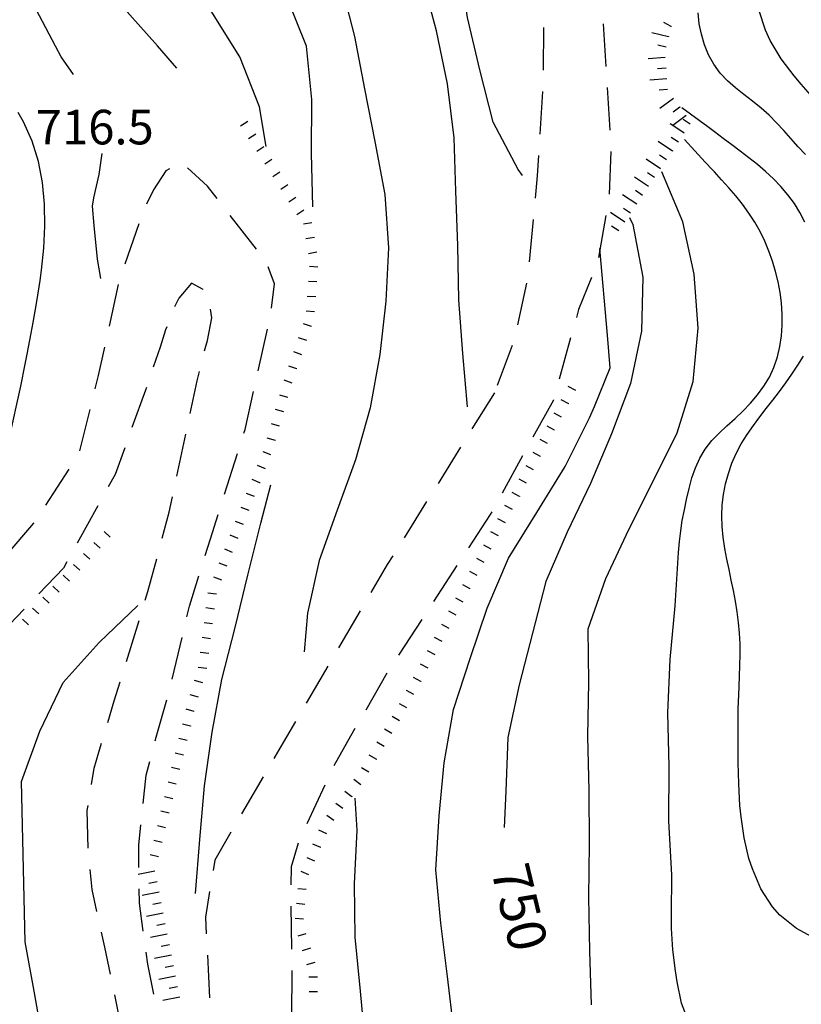
# Model space of a CAD drawing. Units: metres. Extents: x 482326 to 485818, y 4506086 to 4508493.
# Drawn here: x 483593 to 483666, y 4507467 to 4507560 of the extents above; entities that cross this region are included whole.
import ezdxf

# ---------------------------------------------------------------- set-up
doc = ezdxf.new("R2010")
doc.units = ezdxf.units.M
doc.header["$MEASUREMENT"] = 0
for name, color, linetype in [('careggiabile non asfaltata', 254, 'Continuous'), ('curva direttrice a 25 mt', 254, 'Continuous'), ('curva intermedia a 5 mt', 254, 'Continuous'), ('punto quotato a terra', 254, 'Continuous'), ('scarpata fino a 1 mt', 254, 'Continuous'), ('scarpata fino a 1 mt v', 254, 'Continuous'), ('scarpata fino a 2 mt', 254, 'Continuous'), ('scarpata fino a 2 mt v', 254, 'Continuous'), ('TOPO02', 250, 'Continuous')]:
    doc.layers.add(name, color=color, linetype=linetype)
doc.styles.add('SIMPLEX', font='SIMPLEX')

msp = doc.modelspace()

# ---------------------------------------------------------------- linework, layer by layer
at = {"layer": 'careggiabile non asfaltata', "linetype": 'Continuous'}
for p, q in [((483642.097, 4507558.851), (483642.082, 4507554.851)), ((483647.699, 4507559.21), (483647.949, 4507555.218)), ((483648.074, 4507553.226), (483648.324, 4507549.234)), ((483642.027, 4507552.851), (483641.769, 4507548.859)), ((483641.644, 4507546.859), (483641.519, 4507544.968)), ((483648.41, 4507547.234), (483648.246, 4507543.234)), ((483607.098, 4507545.606), (483606.747, 4507545.434)), ((483610.661, 4507543.982), (483608.786, 4507545.723)), ((483606.747, 4507545.434), (483605.598, 4507543.66)), ((483641.519, 4507544.968), (483641.324, 4507542.874)), ((483611.544, 4507542.841), (483610.661, 4507543.982)), ((483605.598, 4507543.66), (483604.942, 4507542.317)), ((483615.231, 4507538.107), (483612.77, 4507541.263)), ((483647.941, 4507541.265), (483647.246, 4507537.327)), ((483604.208, 4507540.465), (483602.911, 4507536.676)), ((483641.129, 4507540.882), (483640.754, 4507536.905)), ((483616.911, 4507534.864), (483616.317, 4507536.45)), ((483646.597, 4507535.437), (483645.386, 4507532.445)), ((483602.301, 4507534.777), (483601.434, 4507530.871)), ((483609.161, 4507534.91), (483607.958, 4507533.505)), ((483610.247, 4507534.333), (483609.161, 4507534.91)), ((483616.653, 4507532.568), (483616.911, 4507534.864)), ((483640.527, 4507534.913), (483639.669, 4507531.007)), ((483610.255, 4507534.318), (483610.247, 4507534.333)), ((483607.958, 4507533.505), (483607.559, 4507532.699)), ((483611.044, 4507531.669), (483610.919, 4507532.482)), ((483645.386, 4507532.445), (483645.183, 4507531.702)), ((483606.841, 4507530.832), (483606.731, 4507530.535)), ((483610.637, 4507529.552), (483611.044, 4507531.669)), ((483606.731, 4507530.535), (483606.216, 4507528.918)), ((483615.395, 4507526.708), (483616.27, 4507530.607)), ((483610.38, 4507528.568), (483610.637, 4507529.552)), ((483639.169, 4507529.077), (483637.778, 4507525.327)), ((483644.644, 4507529.78), (483643.575, 4507525.921)), ((483600.997, 4507528.918), (483600.411, 4507526.277)), ((483606.216, 4507528.918), (483605.575, 4507527.035)), ((483600.411, 4507526.277), (483600.098, 4507525.02)), ((483609.684, 4507525.778), (483609.887, 4507526.63)), ((483609.036, 4507522.716), (483609.684, 4507525.778)), ((483604.841, 4507524.895), (483603.575, 4507521.379)), ((483604.926, 4507525.145), (483604.841, 4507524.895)), ((483614.169, 4507521.216), (483614.958, 4507524.755)), ((483637.52, 4507524.648), (483635.403, 4507521.257)), ((483643.036, 4507523.968), (483641.122, 4507520.491)), ((483643.044, 4507523.999), (483643.036, 4507523.968)), ((483599.622, 4507523.082), (483598.661, 4507519.199)), ((483607.794, 4507516.849), (483608.622, 4507520.763)), ((483614.059, 4507520.857), (483614.169, 4507521.216)), ((483602.903, 4507519.496), (483601.997, 4507516.981)), ((483612.247, 4507515.138), (483613.45, 4507518.95)), ((483634.348, 4507519.554), (483632.231, 4507516.162)), ((483640.153, 4507518.741), (483638.223, 4507515.234)), ((483597.669, 4507517.481), (483595.481, 4507514.129)), ((483601.997, 4507516.981), (483601.356, 4507515.824)), ((483607.075, 4507513.466), (483607.38, 4507514.895)), ((483631.169, 4507514.467), (483629.051, 4507511.069)), ((483600.387, 4507514.067), (483598.458, 4507510.567)), ((483606.411, 4507511.012), (483607.075, 4507513.466)), ((483637.262, 4507513.484), (483637.13, 4507513.249)), ((483594.372, 4507512.433), (483591.779, 4507509.417)), ((483594.387, 4507512.457), (483594.372, 4507512.433)), ((483610.919, 4507510.958), (483611.637, 4507513.232)), ((483637.13, 4507513.249), (483635.091, 4507510.124)), ((483610.442, 4507509.419), (483610.919, 4507510.958)), ((483597.489, 4507508.817), (483597.169, 4507508.231)), ((483605.075, 4507506.043), (483605.895, 4507509.082)), ((483627.997, 4507509.373), (483627.481, 4507508.553)), ((483597.169, 4507508.231), (483594.864, 4507505.824)), ((483627.481, 4507508.553), (483625.95, 4507505.936)), ((483633.997, 4507508.452), (483631.809, 4507505.101)), ((483608.959, 4507504.646), (483609.848, 4507507.505)), ((483604.825, 4507505.231), (483605.075, 4507506.043)), ((483593.482, 4507504.378), (483591.42, 4507502.222)), ((483608.731, 4507503.669), (483608.959, 4507504.646)), ((483624.942, 4507504.209), (483622.919, 4507500.756)), ((483603.059, 4507499.488), (483604.24, 4507503.317)), ((483630.716, 4507503.42), (483628.528, 4507500.076)), ((483607.357, 4507497.825), (483608.27, 4507501.724)), ((483621.911, 4507499.029), (483619.895, 4507495.576)), ((483627.45, 4507498.389), (483625.459, 4507494.92)), ((483601.92, 4507495.777), (483602.474, 4507497.582)), ((483601.31, 4507493.754), (483601.92, 4507495.777)), ((483605.857, 4507492.388), (483606.849, 4507495.896)), ((483618.888, 4507493.85), (483617.206, 4507490.979)), ((483624.458, 4507493.186), (483623.191, 4507490.979)), ((483605.763, 4507492.044), (483605.857, 4507492.388)), ((483600.48, 4507490.979), (483600.74, 4507491.84)), ((483600.029, 4507489.481), (483600.48, 4507490.979)), ((483617.206, 4507490.979), (483616.865, 4507490.396)), ((483623.191, 4507490.979), (483622.467, 4507489.717)), ((483599.787, 4507487.957), (483600.029, 4507489.481)), ((483604.92, 4507488.817), (483605.256, 4507490.107)), ((483604.631, 4507486.169), (483604.92, 4507488.817)), ((483615.857, 4507488.669), (483614.138, 4507485.732)), ((483621.623, 4507487.904), (483619.951, 4507484.279)), ((483599.388, 4507485.504), (483599.467, 4507485.988)), ((483614.138, 4507485.732), (483613.842, 4507485.216)), ((483599.49, 4507481.996), (483599.388, 4507485.504)), ((483604.209, 4507482.278), (483604.412, 4507484.177)), ((483612.842, 4507483.482), (483611.326, 4507480.872)), ((483604.232, 4507480.193), (483604.209, 4507482.278)), ((483619.154, 4507482.444), (483618.482, 4507480.233)), ((483611.326, 4507480.872), (483611.17, 4507479.903)), ((483618.482, 4507480.233), (483618.467, 4507478.545)), ((483599.849, 4507478.113), (483599.654, 4507480.004)), ((483600.302, 4507476.059), (483599.849, 4507478.113)), ((483604.271, 4507476.849), (483604.256, 4507478.193)), ((483610.842, 4507477.927), (483610.451, 4507475.536)), ((483604.638, 4507474.216), (483604.271, 4507476.849)), ((483618.459, 4507476.545), (483618.513, 4507472.545)), ((483610.451, 4507475.536), (483610.537, 4507473.966)), ((483601.052, 4507472.707), (483600.74, 4507474.113)), ((483601.56, 4507470.199), (483601.052, 4507472.707)), ((483605.076, 4507471.114), (483604.92, 4507472.239)), ((483610.638, 4507471.966), (483610.849, 4507467.974)), ((483605.631, 4507468.302), (483605.076, 4507471.114)), ((483618.552, 4507470.194), (483618.529, 4507466.545)), ((483618.545, 4507470.545), (483618.552, 4507470.194)), ((483602.592, 4507465.138), (483601.959, 4507468.239))]:
    msp.add_line(p, q, dxfattribs=at)
at = {"layer": 'curva direttrice a 25 mt', "color": 254, "linetype": 'Continuous'}
for points in [[(483616.129, 4507547.716), (483615.52, 4507551.427), (483613.668, 4507556.122), (483611.105, 4507560.216), (483610.965, 4507560.41), (483607.715, 4507564.231), (483604.433, 4507568.043), (483601.207, 4507571.871), (483598.824, 4507576.409), (483597.23, 4507581.23), (483596.433, 4507586.222), (483596.136, 4507588.597), (483596.066, 4507589.222), (483595.816, 4507591.206), (483595.574, 4507592.214), (483595.343, 4507592.753)], [(483667.558, 4507552.048), (483666.23, 4507553.548), (483665.566, 4507554.337), (483664.347, 4507555.939), (483663.316, 4507557.642), (483662.886, 4507558.602), (483662.269, 4507560.509), (483661.855, 4507562.477), (483661.699, 4507563.547), (483661.465, 4507565.531), (483661.238, 4507567.516), (483661.019, 4507569.055), (483660.519, 4507572.516), (483660.104, 4507577.547), (483659.565, 4507582.61), (483658.003, 4507587.399), (483655.979, 4507592.047), (483655.692, 4507592.758)], [(483650.16, 4507541.078), (483650.457, 4507540.399), (483651.418, 4507535.469), (483651.277, 4507530.406), (483650.247, 4507525.5), (483648.489, 4507520.805), (483646.497, 4507516.149), (483644.309, 4507511.601), (483642.325, 4507506.968), (483641.067, 4507502.124), (483639.817, 4507497.28), (483638.778, 4507492.351), (483638.576, 4507487.327), (483638.412, 4507483.929)]]:
    msp.add_lwpolyline(points, dxfattribs=at)
at = {"layer": 'curva intermedia a 5 mt', "color": 254, "linetype": 'Continuous'}
for points in [[(483607.777, 4507555.035), (483605.98, 4507557.152), (483602.605, 4507560.926), (483599.121, 4507564.567), (483595.8, 4507568.355), (483592.644, 4507572.276), (483590.816, 4507576.972), (483589.683, 4507581.894), (483589.316, 4507583.855), (483588.949, 4507585.823), (483588.675, 4507586.8), (483587.863, 4507588.682), (483586.668, 4507590.322), (483585.894, 4507591.002), (483584.152, 4507591.932), (483582.207, 4507592.51), (483581.207, 4507592.744), (483581.175, 4507592.752)], [(483620.505, 4507542.052), (483620.387, 4507547.083), (483620.41, 4507552.107), (483619.91, 4507557.122), (483618.058, 4507561.794), (483615.027, 4507565.778), (483614.793, 4507565.958), (483611.207, 4507569.074), (483607.566, 4507572.543), (483604.394, 4507576.41), (483601.855, 4507580.817), (483600.949, 4507582.606), (483600.277, 4507584.503), (483600.05, 4507585.503), (483599.824, 4507587.48), (483599.808, 4507589.487), (483599.855, 4507590.542), (483599.941, 4507592.566), (483599.931, 4507592.753)], [(483634.997, 4507523.327), (483634.551, 4507528.327), (483634.169, 4507533.351), (483634.075, 4507538.444), (483633.886, 4507543.514), (483633.73, 4507548.537), (483633.121, 4507553.584), (483632.09, 4507558.537), (483630.785, 4507563.459), (483628.754, 4507568.108), (483625.55, 4507571.974), (483621.847, 4507575.372), (483621.199, 4507575.935), (483618.027, 4507578.794), (483614.41, 4507582.247), (483611.465, 4507586.293), (483610.121, 4507591.121), (483609.916, 4507592.754)], [(483640.136, 4507544.984), (483639.738, 4507545.554), (483637.41, 4507550.007), (483636.16, 4507554.904), (483634.98, 4507559.787), (483634.254, 4507564.787), (483632.816, 4507569.647), (483629.871, 4507573.694), (483626.504, 4507577.436)], [(483623.16, 4507562.896), (483624.418, 4507558.029), (483625.34, 4507553.108), (483626.324, 4507548.194), (483627.254, 4507543.217), (483627.605, 4507538.225), (483627.356, 4507533.225), (483626.77, 4507528.233), (483625.872, 4507523.233), (483624.505, 4507518.365), (483622.786, 4507513.654), (483621.091, 4507508.928), (483620.02, 4507503.998), (483619.708, 4507500.373)], [(483598.091, 4507554.449), (483596.957, 4507556.097), (483596.425, 4507557.097), (483594.598, 4507560.534)], [(483666.644, 4507546.97), (483665.957, 4507547.697), (483665.277, 4507548.447), (483664.613, 4507549.197), (483663.925, 4507549.923), (483663.222, 4507550.634), (483662.48, 4507551.306), (483661.675, 4507551.962), (483660.879, 4507552.571), (483660.09, 4507553.196), (483659.34, 4507553.86), (483658.66, 4507554.578), (483658.05, 4507555.414), (483657.566, 4507556.297), (483657.175, 4507557.242), (483656.886, 4507558.219), (483656.683, 4507559.211), (483656.574, 4507560.227)], [(483666.566, 4507540.626), (483666.121, 4507541.517), (483665.605, 4507542.361), (483664.996, 4507543.197), (483664.34, 4507543.954), (483663.636, 4507544.673), (483662.894, 4507545.361), (483662.129, 4507546.017), (483661.324, 4507546.664), (483660.535, 4507547.281), (483659.738, 4507547.883), (483658.933, 4507548.477), (483658.129, 4507549.071), (483657.48, 4507549.547), (483655.066, 4507551.321)], [(483592.075, 4507520.323), (483593.161, 4507525.276), (483593.567, 4507527.331), (483593.755, 4507528.261), (483594.137, 4507530.222), (483594.333, 4507531.222), (483594.684, 4507533.183), (483594.997, 4507535.175), (483595.122, 4507536.12), (483595.325, 4507538.175), (483595.419, 4507540.246), (483595.387, 4507542.308), (483595.2, 4507544.347), (483594.817, 4507546.323), (483594.239, 4507548.222), (483593.419, 4507550.026), (483592.911, 4507550.886)], [(483655.748, 4507465.587), (483655.029, 4507467.462), (483654.631, 4507469.462), (483654.467, 4507470.492), (483654.217, 4507472.477), (483654.099, 4507474.462), (483654.106, 4507475.766), (483654.137, 4507479.469), (483653.856, 4507484.555), (483653.872, 4507489.625), (483653.739, 4507494.656), (483653.981, 4507499.656), (483654.426, 4507504.68), (483654.755, 4507509.688), (483654.841, 4507510.711), (483654.958, 4507511.703), (483655.106, 4507512.68), (483655.294, 4507513.672), (483655.497, 4507514.664), (483655.731, 4507515.68), (483655.997, 4507516.664), (483656.333, 4507517.617), (483656.739, 4507518.531), (483657.239, 4507519.375), (483657.864, 4507520.164), (483658.544, 4507520.875), (483659.278, 4507521.564), (483660.043, 4507522.243), (483660.786, 4507522.931), (483661.497, 4507523.665), (483662.152, 4507524.439), (483662.738, 4507525.251), (483663.254, 4507526.118), (483663.675, 4507527.017), (483664.011, 4507528.009), (483664.246, 4507528.986), (483664.386, 4507529.986), (483664.449, 4507530.993), (483664.449, 4507532.009), (483664.379, 4507533.056), (483664.254, 4507534.048), (483664.074, 4507535.032), (483663.84, 4507536.009), (483663.55, 4507536.97), (483663.215, 4507537.923), (483662.816, 4507538.845), (483662.379, 4507539.743), (483661.886, 4507540.618), (483661.347, 4507541.462), (483660.73, 4507542.306), (483660.105, 4507543.086), (483659.457, 4507543.852), (483658.785, 4507544.594), (483658.105, 4507545.328), (483657.933, 4507545.516), (483657.254, 4507546.25), (483655.316, 4507548.367)], [(483600.661, 4507535.363), (483600.341, 4507537.152), (483600.044, 4507540.301), (483599.872, 4507542.137), (483599.997, 4507542.895), (483600.497, 4507545.09), (483600.786, 4507547.067)], [(483646.607, 4507467.328), (483646.435, 4507472.336), (483646.349, 4507477.399), (483646.412, 4507482.406), (483646.387, 4507487.406), (483646.27, 4507492.461), (483646.348, 4507497.531), (483646.301, 4507502.531), (483647.95, 4507507.25), (483650.091, 4507511.852), (483652.387, 4507516.367), (483654.63, 4507520.906), (483656.129, 4507525.688), (483656.59, 4507530.688), (483656.199, 4507535.766), (483655.168, 4507540.664), (483653.175, 4507545.336)], [(483633.701, 4507464.96), (483633.123, 4507469.968), (483632.482, 4507474.976), (483632.037, 4507479.968), (483632.342, 4507485.007), (483632.817, 4507489.999), (483633.684, 4507494.968), (483635.239, 4507499.749), (483636.841, 4507504.484), (483638.841, 4507509.148), (483641.481, 4507513.437), (483644.137, 4507517.749), (483646.419, 4507522.288), (483646.872, 4507523.366), (483648.356, 4507526.977), (483648.09, 4507530.055), (483647.386, 4507538.156)], [(483667.567, 4507473.487), (483665.801, 4507474.462), (483664.247, 4507475.712), (483663.559, 4507476.486), (483662.466, 4507478.181), (483661.661, 4507480.04), (483661.348, 4507481.009), (483660.895, 4507482.962), (483660.606, 4507484.939), (483660.505, 4507486.001), (483660.387, 4507488.001), (483660.348, 4507490.001), (483660.348, 4507495.056), (483660.395, 4507496.361), (483660.426, 4507497.118), (483660.473, 4507498.111), (483660.505, 4507499.111), (483660.528, 4507500.111), (483660.512, 4507501.126), (483660.458, 4507502.134), (483660.372, 4507503.126), (483660.255, 4507504.126), (483660.098, 4507505.111), (483659.903, 4507506.134), (483659.692, 4507507.103), (483659.481, 4507508.087), (483659.27, 4507509.064), (483659.091, 4507510.047), (483658.942, 4507511.126), (483658.848, 4507512.118), (483658.817, 4507513.134), (483658.848, 4507514.134), (483658.958, 4507515.126), (483659.145, 4507516.125), (483659.419, 4507517.095), (483659.755, 4507518.04), (483660.161, 4507518.962), (483660.629, 4507519.853), (483661.184, 4507520.751), (483661.754, 4507521.579), (483662.348, 4507522.384), (483662.957, 4507523.173), (483663.574, 4507523.962), (483664.191, 4507524.775), (483664.785, 4507525.579), (483665.355, 4507526.392), (483665.91, 4507527.228), (483666.449, 4507528.079)], [(483609.521, 4507477.732), (483609.92, 4507482.794), (483610.381, 4507487.825), (483611.076, 4507492.857), (483611.981, 4507497.786), (483613.231, 4507502.661), (483614.434, 4507507.575), (483615.637, 4507512.443), (483616.575, 4507516.036)], [(483595.373, 4507463.285), (483594.498, 4507468.246), (483593.576, 4507473.223), (483593.232, 4507488.231), (483594.959, 4507492.965), (483597.131, 4507497.512), (483600.52, 4507501.254), (483604.138, 4507504.707)], [(483624.451, 4507486.686), (483624.631, 4507483.662), (483624.381, 4507478.647), (483624.451, 4507473.639), (483624.951, 4507468.6), (483625.427, 4507463.584), (483626.349, 4507458.647), (483628.107, 4507453.929), (483629.748, 4507449.195), (483631.412, 4507444.405)]]:
    msp.add_lwpolyline(points, dxfattribs=at)
at = {"layer": 'scarpata fino a 1 mt', "color": 254, "linetype": 'Continuous'}
for p, q in [((483616.675, 4507546.489), (483616.684, 4507546.489)), ((483620.434, 4507540.575), (483620.434, 4507540.568)), ((483620.661, 4507539.193), (483620.661, 4507539.185)), ((483620.887, 4507537.81), (483620.887, 4507537.802)), ((483620.395, 4507530.864), (483620.395, 4507530.857)), ((483619.028, 4507526.888), (483619.028, 4507526.88)), ((483618.176, 4507524.216), (483618.176, 4507524.208)), ((483644.473, 4507523.616), (483644.473, 4507523.609)), ((483643.153, 4507521.14), (483643.153, 4507521.132)), ((483617.005, 4507520.177), (483617.005, 4507520.169)), ((483641.841, 4507518.663), (483641.833, 4507518.663)), ((483615.567, 4507516.224), (483615.559, 4507516.224)), ((483639.864, 4507514.952), (483639.864, 4507514.945)), ((483600.598, 4507510.082), (483600.591, 4507510.082)), ((483597.731, 4507507.004), (483597.724, 4507507.004)), ((483596.77, 4507505.981), (483596.77, 4507505.973)), ((483635.255, 4507506.288), (483635.247, 4507506.28)), ((483594.865, 4507503.926), (483594.856, 4507503.926)), ((483610.583, 4507498.833), (483610.583, 4507498.825)), ((483630.645, 4507497.624), (483630.637, 4507497.615)), ((483609.404, 4507494.794), (483609.404, 4507494.786)), ((483609.068, 4507493.435), (483609.068, 4507493.427)), ((483627.912, 4507492.725), (483627.912, 4507492.717)), ((483626.49, 4507490.311), (483626.49, 4507490.303)), ((483624.154, 4507486.819), (483624.154, 4507486.811)), ((483623.318, 4507485.694), (483623.31, 4507485.694)), ((483606.732, 4507483.903), (483606.732, 4507483.896)), ((483621.256, 4507482.061), (483621.256, 4507482.053)), ((483619.896, 4507478.123), (483619.896, 4507478.115))]:
    msp.add_line(p, q, dxfattribs=at)
at = {"layer": 'scarpata fino a 1 mt v', "color": 254, "linetype": 'Continuous'}
for p, q in [((483614.425, 4507550.044), (483613.754, 4507549.614)), ((483615.175, 4507548.857), (483614.504, 4507548.427)), ((483615.925, 4507547.677), (483615.254, 4507547.247)), ((483616.684, 4507546.489), (483616.012, 4507546.06)), ((483617.434, 4507545.31), (483616.762, 4507544.88)), ((483618.184, 4507544.122), (483617.512, 4507543.693)), ((483618.934, 4507542.943), (483618.262, 4507542.513)), ((483619.684, 4507541.755), (483619.012, 4507541.325)), ((483620.434, 4507540.568), (483619.645, 4507540.435)), ((483620.661, 4507539.185), (483619.872, 4507539.052)), ((483620.887, 4507537.802), (483620.098, 4507537.669)), ((483620.989, 4507536.419), (483620.192, 4507536.474)), ((483620.887, 4507535.022), (483620.091, 4507535.075)), ((483620.786, 4507533.622), (483619.989, 4507533.677)), ((483620.676, 4507532.224), (483619.88, 4507532.278)), ((483620.395, 4507530.857), (483619.637, 4507531.114)), ((483619.942, 4507529.536), (483619.184, 4507529.794)), ((483619.481, 4507528.208), (483618.723, 4507528.466)), ((483619.028, 4507526.88), (483618.27, 4507527.138)), ((483618.575, 4507525.56), (483617.817, 4507525.818)), ((483618.176, 4507524.208), (483617.411, 4507524.435)), ((483645.13, 4507524.851), (483644.426, 4507525.226)), ((483644.473, 4507523.609), (483643.77, 4507523.984)), ((483617.786, 4507522.864), (483617.02, 4507523.091)), ((483643.809, 4507522.374), (483643.106, 4507522.749)), ((483617.395, 4507521.521), (483616.63, 4507521.747)), ((483643.153, 4507521.132), (483642.45, 4507521.507)), ((483617.005, 4507520.169), (483616.239, 4507520.396)), ((483642.497, 4507519.898), (483641.794, 4507520.273)), ((483616.591, 4507518.833), (483615.848, 4507519.122)), ((483641.833, 4507518.663), (483641.13, 4507519.038)), ((483616.075, 4507517.528), (483615.333, 4507517.818)), ((483641.176, 4507517.421), (483640.473, 4507517.796)), ((483615.559, 4507516.224), (483614.817, 4507516.513)), ((483640.52, 4507516.187), (483639.817, 4507516.562)), ((483615.051, 4507514.919), (483614.309, 4507515.208)), ((483639.864, 4507514.945), (483639.161, 4507515.32)), ((483614.536, 4507513.614), (483613.794, 4507513.903)), ((483639.2, 4507513.71), (483638.497, 4507514.085)), ((483614.028, 4507512.31), (483613.286, 4507512.599)), ((483638.544, 4507512.476), (483637.841, 4507512.851)), ((483601.551, 4507511.106), (483600.966, 4507511.652)), ((483637.887, 4507511.234), (483637.184, 4507511.609)), ((483600.591, 4507510.082), (483600.005, 4507510.629)), ((483613.512, 4507511.005), (483612.77, 4507511.294)), ((483613.005, 4507509.7), (483612.262, 4507509.989)), ((483637.223, 4507509.999), (483636.52, 4507510.374)), ((483599.637, 4507509.051), (483599.051, 4507509.598)), ((483612.489, 4507508.396), (483611.747, 4507508.685)), ((483636.567, 4507508.757), (483635.864, 4507509.132)), ((483598.684, 4507508.027), (483598.098, 4507508.574)), ((483635.911, 4507507.523), (483635.208, 4507507.898)), ((483597.724, 4507507.004), (483597.138, 4507507.551)), ((483611.981, 4507507.091), (483611.239, 4507507.38)), ((483596.77, 4507505.973), (483596.185, 4507506.52)), ((483635.247, 4507506.28), (483634.544, 4507506.655)), ((483595.817, 4507504.949), (483595.231, 4507505.496)), ((483611.489, 4507505.778), (483610.692, 4507505.88)), ((483634.591, 4507505.046), (483633.887, 4507505.421)), ((483594.856, 4507503.926), (483594.271, 4507504.473)), ((483611.301, 4507504.388), (483610.505, 4507504.489)), ((483633.934, 4507503.812), (483633.231, 4507504.187)), ((483593.904, 4507502.902), (483593.318, 4507503.449)), ((483611.122, 4507502.997), (483610.325, 4507503.099)), ((483633.278, 4507502.57), (483632.575, 4507502.945)), ((483610.942, 4507501.607), (483610.145, 4507501.708)), ((483632.614, 4507501.335), (483631.911, 4507501.709)), ((483631.958, 4507500.093), (483631.255, 4507500.468)), ((483610.763, 4507500.216), (483609.967, 4507500.318)), ((483610.583, 4507498.825), (483609.787, 4507498.927)), ((483631.301, 4507498.859), (483630.598, 4507499.234)), ((483610.201, 4507497.482), (483609.435, 4507497.708)), ((483630.637, 4507497.615), (483629.934, 4507497.99)), ((483629.981, 4507496.381), (483629.278, 4507496.756)), ((483609.802, 4507496.138), (483609.037, 4507496.364)), ((483609.404, 4507494.786), (483608.638, 4507495.013)), ((483629.325, 4507495.147), (483628.622, 4507495.522)), ((483628.63, 4507493.928), (483627.942, 4507494.334)), ((483609.068, 4507493.427), (483608.295, 4507493.614)), ((483627.912, 4507492.717), (483627.224, 4507493.123)), ((483608.732, 4507492.068), (483607.959, 4507492.255)), ((483627.201, 4507491.514), (483626.513, 4507491.92)), ((483608.396, 4507490.708), (483607.623, 4507490.896)), ((483626.49, 4507490.303), (483625.802, 4507490.709)), ((483608.068, 4507489.349), (483607.295, 4507489.536)), ((483625.77, 4507489.1), (483625.084, 4507489.506)), ((483624.997, 4507487.936), (483624.357, 4507488.412)), ((483607.732, 4507487.982), (483606.959, 4507488.169)), ((483607.396, 4507486.622), (483606.623, 4507486.81)), ((483624.154, 4507486.811), (483623.513, 4507487.287)), ((483623.31, 4507485.694), (483622.67, 4507486.17)), ((483607.06, 4507485.263), (483606.287, 4507485.45)), ((483622.474, 4507484.569), (483621.834, 4507485.045)), ((483606.732, 4507483.896), (483605.959, 4507484.083)), ((483621.81, 4507483.342), (483621.076, 4507483.662)), ((483606.396, 4507482.536), (483605.623, 4507482.724)), ((483621.256, 4507482.053), (483620.521, 4507482.373)), ((483606.06, 4507481.177), (483605.287, 4507481.364)), ((483620.701, 4507480.772), (483619.967, 4507481.092)), ((483620.146, 4507479.483), (483619.412, 4507479.803)), ((483619.896, 4507478.115), (483619.099, 4507478.186)), ((483619.771, 4507476.725), (483618.974, 4507476.795)), ((483619.646, 4507475.326), (483618.849, 4507475.397)), ((483619.865, 4507473.967), (483619.099, 4507473.733)), ((483620.279, 4507472.623), (483619.513, 4507472.389)), ((483620.685, 4507471.287), (483619.92, 4507471.053)), ((483620.943, 4507469.92), (483620.146, 4507469.92)), ((483620.951, 4507468.522), (483620.154, 4507468.522))]:
    msp.add_line(p, q, dxfattribs=at)
at = {"layer": 'scarpata fino a 2 mt', "color": 254, "linetype": 'Continuous'}
for p, q in [((483654.074, 4507558.969), (483654.074, 4507558.961)), ((483653.816, 4507558.008), (483653.816, 4507558)), ((483654.285, 4507552.219), (483654.293, 4507552.219)), ((483654.879, 4507551.414), (483654.886, 4507551.406)), ((483655.293, 4507548.961), (483655.293, 4507548.953)), ((483654.175, 4507547.297), (483654.175, 4507547.289)), ((483653.066, 4507545.633), (483653.058, 4507545.625)), ((483649.16, 4507539.805), (483649.152, 4507539.805)), ((483606.506, 4507475.896), (483606.506, 4507475.888)), ((483606.693, 4507474.911), (483606.693, 4507474.903)), ((483608.045, 4507468.028), (483608.045, 4507468.021))]:
    msp.add_line(p, q, dxfattribs=at)
at = {"layer": 'scarpata fino a 2 mt v', "color": 254, "linetype": 'Continuous'}
for p, q in [((483654.074, 4507558.961), (483653.363, 4507559.321)), ((483653.816, 4507558), (483652.254, 4507558.344)), ((483653.597, 4507557.024), (483652.816, 4507557.196)), ((483653.511, 4507556.039), (483651.918, 4507555.922)), ((483653.59, 4507555.039), (483652.793, 4507554.985)), ((483653.66, 4507554.039), (483652.066, 4507553.922)), ((483653.73, 4507553.039), (483652.933, 4507552.985)), ((483654.293, 4507552.219), (483653.004, 4507551.274)), ((483654.886, 4507551.406), (483654.238, 4507550.93)), ((483655.472, 4507550.602), (483654.213, 4507549.678)), ((483655.855, 4507549.789), (483655.191, 4507550.235)), ((483654.213, 4507549.678), (483653.965, 4507549.844)), ((483654.213, 4507549.678), (483654.183, 4507549.656)), ((483655.293, 4507548.953), (483654.213, 4507549.678)), ((483654.738, 4507548.125), (483654.074, 4507548.571)), ((483654.175, 4507547.289), (483652.847, 4507548.18)), ((483653.058, 4507545.625), (483651.73, 4507546.516)), ((483653.621, 4507546.461), (483652.957, 4507546.906)), ((483651.949, 4507543.961), (483650.621, 4507544.852)), ((483652.504, 4507544.797), (483651.84, 4507545.242)), ((483650.832, 4507542.297), (483649.504, 4507543.188)), ((483651.386, 4507543.133), (483650.722, 4507543.578)), ((483650.269, 4507541.469), (483649.605, 4507541.914)), ((483649.715, 4507540.633), (483648.386, 4507541.523)), ((483649.152, 4507539.805), (483648.488, 4507540.25)), ((483605.732, 4507479.825), (483604.162, 4507479.521)), ((483605.927, 4507478.841), (483605.146, 4507478.685)), ((483606.115, 4507477.857), (483604.545, 4507477.552)), ((483606.31, 4507476.872), (483605.529, 4507476.716)), ((483606.506, 4507475.888), (483604.935, 4507475.583)), ((483606.693, 4507474.903), (483605.912, 4507474.747)), ((483606.888, 4507473.927), (483605.318, 4507473.622)), ((483607.084, 4507472.943), (483606.302, 4507472.786)), ((483607.271, 4507471.958), (483605.701, 4507471.653)), ((483607.467, 4507470.974), (483606.685, 4507470.818)), ((483607.654, 4507469.989), (483606.084, 4507469.685)), ((483607.849, 4507469.005), (483607.068, 4507468.849)), ((483608.045, 4507468.021), (483606.474, 4507467.716))]:
    msp.add_line(p, q, dxfattribs=at)

# ---------------------------------------------------------------- texts
at = {"layer": 'punto quotato a terra', "color": 254, "style": 'SIMPLEX'}
msp.add_text('716.5              ', height=3.24, rotation=0.02293, dxfattribs=at).set_placement((483594.578, 4507547.906))
at = {"layer": 'TOPO02', "color": 254, "style": 'SIMPLEX'}
msp.add_text('750', height=3.6, rotation=-76.49067, dxfattribs=at).set_placement((483637.168, 4507480.014))

doc.saveas('drawing.dxf')
